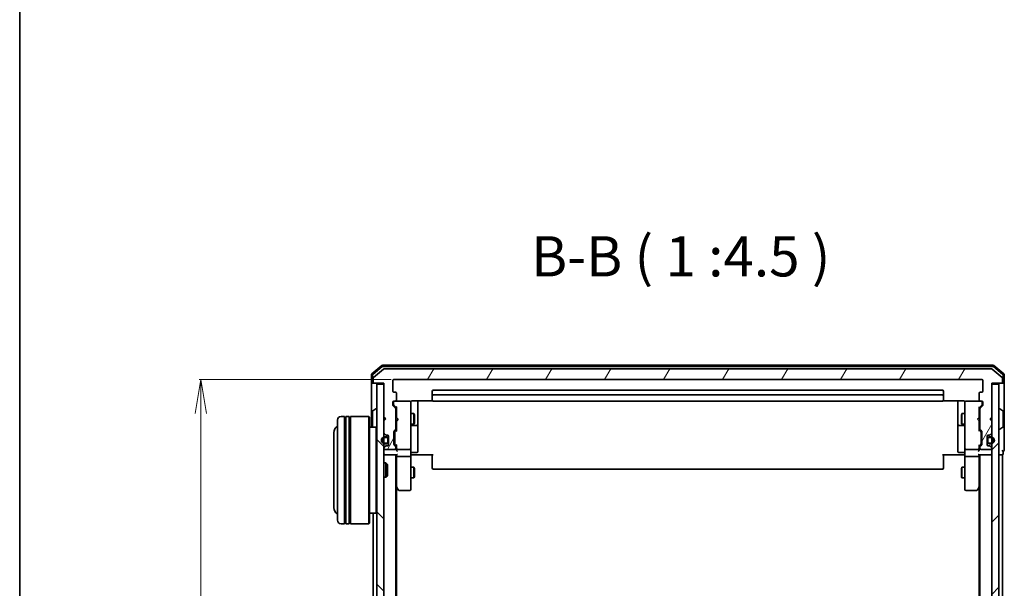
# Model space of a CAD drawing. Units: millimetres. Extents: x 7 to 6313, y 4 to 1268.
# Drawn here: x 213 to 488, y 792 to 951 of the extents above; entities that cross this region are included whole.
import ezdxf

# ---------------------------------------------------------------- set-up
doc = ezdxf.new("R2010")
doc.units = ezdxf.units.MM
doc.header["$LTSCALE"] = 0.5
doc.layers.get('Defpoints').update_dxf_attribs({"lineweight": 25})
for name, color, linetype, lineweight in [('Border (ISO)', 7, 'Continuous', 35), ('Dimension (ISO)', 7, 'Continuous', 18), ('Hatch (ISO)', 1, 'Continuous', 18), ('Symbol (ISO)', 7, 'Continuous', 18), ('Visible (ISO)', 7, 'Continuous', 35)]:
    doc.layers.add(name, color=color, linetype=linetype, lineweight=lineweight)
doc.styles.add('Note Text (TK)', font='MS PGothic.ttf')
doc.dimstyles.new('Default - Method 1b (TK)', dxfattribs={"dimscale": 0.5, "dimtxt": 2.5, "dimasz": 2.5, "dimexe": 1, "dimexo": 1.5, "dimgap": 1, "dimtad": 1, "dimrnd": 1e-08, "dimdsep": 46, "dimtxsty": 'Note Text (TK)', "dimblk": 'OPEN', "dimcen": 0.09, "dimdle": 5, "dimclrd": 100, "dimclre": 100, "dimclrt": 7, "dimadec": 1, "dimazin": 1, "dimtfac": 1, "dimtmove": 0, "dimatfit": 3, "dimldrblk": 'OPEN', "dimfxl": 1, "dimtolj": 1, "dimlwd": -1, "dimlwe": -1, "dimarcsym": 0})

# ---------------------------------------------------------------- blocks, each defined once
blk = doc.blocks.new('Borders tk図枠')
at = {"layer": 'Border (ISO)'}
blk.add_line((14.5, 289), (14.5, 8), dxfattribs=at)
blk = doc.blocks.new('_Open')
at = {"color": 0, "linetype": 'ByBlock', "lineweight": -2}
for p, q in [((-1, 0.167), (0, 0)), ((-1, -0.167), (0, 0)), ((0, 0), (-1, 0))]:
    blk.add_line(p, q, dxfattribs=at)
blk = doc.blocks.new('*D21')
at = {"layer": 'Defpoints', "color": 0}
for p in [(317.42, 850.11), (263.42, 698.11), (317.42, 698.11)]:
    blk.add_point(p, dxfattribs=at)
at = {"layer": 'Dimension (ISO)', "color": 100}
for p, q in [((316.67, 850.11), (262.92, 850.11)), ((263.42, 840.61), (263.42, 707.61)), ((316.67, 698.11), (262.92, 698.11))]:
    blk.add_line(p, q, dxfattribs=at)
at = {"layer": 'Dimension (ISO)', "color": 100, "xscale": 9.5, "yscale": 9.5, "zscale": 9.5}
for p, rotation in [((263.42, 850.11), 90), ((263.42, 698.11), 270)]:
    blk.add_blockref('_Open', p, dxfattribs=dict(at, rotation=rotation))
at = {"layer": 'Dimension (ISO)', "color": 7, "insert": (253.92, 763.36), "char_height": 11, "attachment_point": 4, "rotation": 90, "style": 'Note Text (TK)'}
blk.add_mtext('\\A1;152', dxfattribs=at)

msp = doc.modelspace()

# ---------------------------------------------------------------- hatches: boundary and pattern name
at = {"layer": 'Hatch (ISO)'}
h = msp.add_hatch(dxfattribs=at)
h.set_pattern_fill('ANSI31', color=256, scale=114.3, angle=14.999978, style=0)
h.set_pattern_definition([(60, (147.5, -32), (-12.37334, 7.14375), [])])
edge = h.paths.add_edge_path()
edge.add_ellipse((487.3228, 849.4096), major_axis=(0.3, 0), ratio=1, start_angle=270, end_angle=360)
edge.add_line((487.6228, 849.4096), (487.6228, 850.4691))
edge.add_ellipse((487.3228, 850.4691), major_axis=(0, 0.3), ratio=1, start_angle=270, end_angle=320.194429)
edge.add_line((487.5149, 850.6995), (484.7063, 853.04))
edge.add_ellipse((484.5142, 852.8096), major_axis=(-0.2305, 0.1921), ratio=1, start_angle=270, end_angle=309.805571)
edge.add_line((484.5142, 853.1096), (314.7314, 853.1096))
edge.add_ellipse((314.7314, 852.8096), major_axis=(-0.3, 0), ratio=1, start_angle=270, end_angle=309.805571)
edge.add_line((314.5394, 853.04), (311.7308, 850.6995))
edge.add_ellipse((311.9228, 850.4691), major_axis=(-0.2305, -0.1921), ratio=1, start_angle=270, end_angle=320.194429)
edge.add_line((311.6228, 850.4691), (311.6228, 849.4096))
edge.add_ellipse((311.9228, 849.4096), major_axis=(0, -0.3), ratio=1, start_angle=270, end_angle=360)
edge.add_line((311.9228, 849.1096), (314.6228, 849.1096))
edge.add_line((314.6228, 849.1096), (314.6228, 839.6096))
edge.add_line((314.6228, 839.6096), (315.1228, 839.1096))
edge.add_line((315.1228, 839.1096), (314.6228, 838.6096))
edge.add_line((314.6228, 838.6096), (314.6228, 835.2338))
edge.add_ellipse((314.9228, 835.2338), major_axis=(0, -0.3), ratio=1, start_angle=270, end_angle=315)
edge.add_line((314.7107, 835.0217), (315.0349, 834.6974))
edge.add_ellipse((315.2471, 834.9096), major_axis=(0.2121, -0.2121), ratio=1, start_angle=270, end_angle=315)
edge.add_line((315.2471, 834.6096), (315.6228, 834.6096))
edge.add_ellipse((315.6228, 834.3096), major_axis=(0.3, 0), ratio=1, start_angle=0, end_angle=90, ccw=False)
edge.add_line((315.9228, 834.3096), (315.9228, 831.9096))
edge.add_ellipse((315.6228, 831.9096), major_axis=(0, -0.3), ratio=1, start_angle=0, end_angle=90, ccw=False)
edge.add_line((315.6228, 831.6096), (315.2471, 831.6096))
edge.add_ellipse((315.2471, 831.3096), major_axis=(-0.3, 0), ratio=1, start_angle=270, end_angle=315)
edge.add_line((315.0349, 831.5217), (314.7107, 831.1974))
edge.add_ellipse((314.9228, 830.9853), major_axis=(-0.2121, -0.2121), ratio=1, start_angle=270, end_angle=315)
edge.add_line((314.6228, 830.9853), (314.6228, 830.9096))
edge.add_ellipse((314.9228, 830.9096), major_axis=(0, -0.3), ratio=1, start_angle=270, end_angle=360)
edge.add_line((314.9228, 830.6096), (317.6228, 830.6096))
edge.add_ellipse((317.6228, 830.9096), major_axis=(0.3, 0), ratio=1, start_angle=270, end_angle=360)
edge.add_line((317.9228, 830.9096), (317.9228, 831.2853))
edge.add_ellipse((317.6228, 831.2853), major_axis=(0, 0.3), ratio=1, start_angle=270, end_angle=315)
edge.add_line((317.8349, 831.4974), (317.5107, 831.8217))
edge.add_ellipse((317.7228, 832.0338), major_axis=(-0.2121, 0.2121), ratio=1, start_angle=45, end_angle=90, ccw=False)
edge.add_line((317.4228, 832.0338), (317.4228, 835.5353))
edge.add_ellipse((317.7228, 835.5353), major_axis=(0, 0.3), ratio=1, start_angle=45, end_angle=90, ccw=False)
edge.add_line((317.5107, 835.7474), (317.8349, 836.0717))
edge.add_ellipse((317.6228, 836.2838), major_axis=(0.2121, 0.2121), ratio=1, start_angle=270, end_angle=315)
edge.add_line((317.9228, 836.2838), (317.9228, 841.9353))
edge.add_ellipse((317.6228, 841.9353), major_axis=(0, 0.3), ratio=1, start_angle=270, end_angle=315)
edge.add_line((317.8349, 842.1474), (317.2107, 842.7717))
edge.add_ellipse((317.4228, 842.9838), major_axis=(-0.2121, 0.2121), ratio=1, start_angle=45, end_angle=90, ccw=False)
edge.add_line((317.1228, 842.9838), (317.1228, 843.8096))
edge.add_ellipse((317.4228, 843.8096), major_axis=(0, 0.3), ratio=1, start_angle=0, end_angle=90, ccw=False)
edge.add_line((317.4228, 844.1096), (317.8228, 844.1096))
edge.add_ellipse((317.8228, 844.4096), major_axis=(0.3, 0), ratio=1, start_angle=270, end_angle=360)
edge.add_line((318.1228, 844.4096), (318.1228, 846.3096))
edge.add_ellipse((317.8228, 846.3096), major_axis=(0, 0.3), ratio=1, start_angle=270, end_angle=360)
edge.add_line((317.8228, 846.6096), (317.4228, 846.6096))
edge.add_ellipse((317.4228, 846.9096), major_axis=(-0.3, 0), ratio=1, start_angle=0, end_angle=90, ccw=False)
edge.add_line((317.1228, 846.9096), (317.1228, 849.8096))
edge.add_ellipse((317.4228, 849.8096), major_axis=(0, 0.3), ratio=1, start_angle=0, end_angle=90, ccw=False)
edge.add_line((317.4228, 850.1096), (481.8228, 850.1096))
edge.add_ellipse((481.8228, 849.8096), major_axis=(0.3, 0), ratio=1, start_angle=0, end_angle=90, ccw=False)
edge.add_line((482.1228, 849.8096), (482.1228, 846.9096))
edge.add_ellipse((481.8228, 846.9096), major_axis=(0, -0.3), ratio=1, start_angle=0, end_angle=90, ccw=False)
edge.add_line((481.8228, 846.6096), (481.4228, 846.6096))
edge.add_ellipse((481.4228, 846.3096), major_axis=(-0.3, 0), ratio=1, start_angle=270, end_angle=360)
edge.add_line((481.1228, 846.3096), (481.1228, 844.4096))
edge.add_ellipse((481.4228, 844.4096), major_axis=(0, -0.3), ratio=1, start_angle=270, end_angle=360)
edge.add_line((481.4228, 844.1096), (481.8228, 844.1096))
edge.add_ellipse((481.8228, 843.8096), major_axis=(0.3, 0), ratio=1, start_angle=0, end_angle=90, ccw=False)
edge.add_line((482.1228, 843.8096), (482.1228, 842.9838))
edge.add_ellipse((481.8228, 842.9838), major_axis=(0, -0.3), ratio=1, start_angle=45, end_angle=90, ccw=False)
edge.add_line((482.0349, 842.7717), (481.4107, 842.1474))
edge.add_ellipse((481.6228, 841.9353), major_axis=(-0.2121, -0.2121), ratio=1, start_angle=270, end_angle=315)
edge.add_line((481.3228, 841.9353), (481.3228, 836.2838))
edge.add_ellipse((481.6228, 836.2838), major_axis=(0, -0.3), ratio=1, start_angle=270, end_angle=315)
edge.add_line((481.4107, 836.0717), (481.7349, 835.7474))
edge.add_ellipse((481.5228, 835.5353), major_axis=(0.2121, -0.2121), ratio=1, start_angle=45, end_angle=90, ccw=False)
edge.add_line((481.8228, 835.5353), (481.8228, 832.0338))
edge.add_ellipse((481.5228, 832.0338), major_axis=(0, -0.3), ratio=1, start_angle=45, end_angle=90, ccw=False)
edge.add_line((481.7349, 831.8217), (481.4107, 831.4974))
edge.add_ellipse((481.6228, 831.2853), major_axis=(-0.2121, -0.2121), ratio=1, start_angle=270, end_angle=315)
edge.add_line((481.3228, 831.2853), (481.3228, 830.9096))
edge.add_ellipse((481.6228, 830.9096), major_axis=(0, -0.3), ratio=1, start_angle=270, end_angle=360)
edge.add_line((481.6228, 830.6096), (484.3228, 830.6096))
edge.add_ellipse((484.3228, 830.9096), major_axis=(0.3, 0), ratio=1, start_angle=270, end_angle=360)
edge.add_line((484.6228, 830.9096), (484.6228, 830.9853))
edge.add_ellipse((484.3228, 830.9853), major_axis=(0, 0.3), ratio=1, start_angle=270, end_angle=315)
edge.add_line((484.5349, 831.1974), (484.2107, 831.5217))
edge.add_ellipse((483.9986, 831.3096), major_axis=(-0.2121, 0.2121), ratio=1, start_angle=270, end_angle=315)
edge.add_line((483.9986, 831.6096), (483.6228, 831.6096))
edge.add_ellipse((483.6228, 831.9096), major_axis=(-0.3, 0), ratio=1, start_angle=0, end_angle=90, ccw=False)
edge.add_line((483.3228, 831.9096), (483.3228, 834.3096))
edge.add_ellipse((483.6228, 834.3096), major_axis=(0, 0.3), ratio=1, start_angle=0, end_angle=90, ccw=False)
edge.add_line((483.6228, 834.6096), (483.9986, 834.6096))
edge.add_ellipse((483.9986, 834.9096), major_axis=(0.3, 0), ratio=1, start_angle=270, end_angle=315)
edge.add_line((484.2107, 834.6974), (484.5349, 835.0217))
edge.add_ellipse((484.3228, 835.2338), major_axis=(0.2121, 0.2121), ratio=1, start_angle=270, end_angle=315)
edge.add_line((484.6228, 835.2338), (484.6228, 838.6096))
edge.add_line((484.6228, 838.6096), (484.1228, 839.1096))
edge.add_line((484.1228, 839.1096), (484.6228, 839.6096))
edge.add_line((484.6228, 839.6096), (484.6228, 849.1096))
edge.add_line((484.6228, 849.1096), (487.3228, 849.1096))
h = msp.add_hatch(dxfattribs=at)
h.set_pattern_fill('ANSI31', color=256, scale=114.3, angle=90.00021, style=0)
h.set_pattern_definition([(135.0002, (147.5, -32), (-10.10275, -10.10283), [])])
h.paths.add_polyline_path([(312.6228, 699.4096), (314.6228, 699.4096), (314.6228, 848.8096), (312.6228, 848.8096)])
h = msp.add_hatch(dxfattribs=at)
h.set_pattern_fill('ANSI31', color=256, scale=114.3, style=0)
h.set_pattern_definition([(45, (147.5, -32), (-10.10279, 10.10279), [])])
h.paths.add_polyline_path([(486.6228, 848.8096), (484.6228, 848.8096), (484.6228, 699.4096), (486.6228, 699.4096)])

# ---------------------------------------------------------------- linework, layer by layer
at = {"layer": 'Visible (ISO)'}
for p, q in [((314.0394, 854.04), (311.2308, 851.6995)), ((314.148, 853.74), (311.5308, 851.559)), ((485.0142, 854.1096), (314.2314, 854.1096)), ((484.9056, 853.8096), (314.34, 853.8096)), ((487.7149, 851.559), (485.0976, 853.74)), ((488.0149, 851.6995), (485.2063, 854.04)), ((311.1228, 851.4691), (311.1228, 849.4096)), ((311.4228, 851.3286), (311.4228, 849.4096)), ((314.5394, 853.04), (311.7308, 850.6995)), ((484.5142, 853.1096), (314.7314, 853.1096)), ((487.5149, 850.6995), (484.7063, 853.04)), ((487.8228, 849.4096), (487.8228, 851.3286)), ((488.1228, 849.4096), (488.1228, 851.4691)), ((311.1228, 849.4096), (311.1228, 836.8096)), ((311.7228, 849.1096), (311.4228, 849.1096)), ((311.6228, 850.4691), (311.6228, 849.4096)), ((311.7228, 849.1096), (311.9228, 849.1096)), ((311.9228, 849.1096), (314.6228, 849.1096)), ((314.6228, 848.8096), (312.6228, 848.8096)), ((312.6228, 848.8096), (312.6228, 699.4096)), ((314.6228, 849.1096), (314.6228, 839.6096)), ((314.6228, 699.4096), (314.6228, 848.8096)), ((317.1228, 846.9096), (317.1228, 849.8096)), ((317.4228, 850.1096), (481.8228, 850.1096)), ((482.1228, 849.8096), (482.1228, 846.9096)), ((484.6228, 839.6096), (484.6228, 849.1096)), ((484.6228, 849.1096), (487.3228, 849.1096)), ((486.6228, 848.8096), (484.6228, 848.8096)), ((484.6228, 848.8096), (484.6228, 699.4096)), ((486.6228, 699.4096), (486.6228, 848.8096)), ((487.3228, 849.1096), (487.5228, 849.1096)), ((487.8228, 849.1096), (487.5228, 849.1096)), ((487.6228, 849.4096), (487.6228, 850.4691)), ((488.1228, 834.1096), (488.1228, 849.4096)), ((317.8228, 846.6096), (317.4228, 846.6096)), ((318.1228, 844.4096), (318.1228, 846.3096)), ((328.1228, 846.8096), (328.1228, 845.5096)), ((328.1228, 845.5096), (328.1228, 845.3167)), ((470.8228, 847.1096), (328.4228, 847.1096)), ((470.8228, 845.8096), (328.4228, 845.8096)), ((471.1228, 845.5096), (471.1228, 846.8096)), ((471.1228, 845.3167), (471.1228, 845.5096)), ((481.1228, 846.3096), (481.1228, 844.4096)), ((481.8228, 846.6096), (481.4228, 846.6096)), ((317.1228, 842.9838), (317.1228, 843.8096)), ((317.8349, 842.1474), (317.2107, 842.7717)), ((317.3228, 843.8096), (317.3228, 843.3204)), ((317.3228, 843.3204), (317.3228, 843.1839)), ((317.4107, 842.9717), (318.1228, 842.2596)), ((317.4228, 844.1096), (317.8228, 844.1096)), ((321.8228, 844.1096), (317.8228, 844.1096)), ((321.8461, 844.1096), (321.8228, 844.1096)), ((322.1228, 842.9242), (322.1228, 843.8096)), ((322.1228, 831.7278), (322.1228, 842.9242)), ((322.6228, 844.1994), (328.2088, 844.1994)), ((324.1228, 837.7866), (324.1228, 844.1994)), ((328.1228, 845.1753), (328.1228, 845.3167)), ((328.1228, 845.1753), (328.1228, 844.4682)), ((328.1228, 844.4096), (328.1228, 844.4682)), ((328.4228, 844.1096), (470.8228, 844.1096)), ((471.0369, 844.1994), (476.6228, 844.1994)), ((471.1228, 845.3167), (471.1228, 845.1753)), ((471.1228, 844.4682), (471.1228, 845.1753)), ((471.1228, 844.4682), (471.1228, 844.4096)), ((475.1228, 844.1994), (475.1228, 837.7866)), ((477.1228, 843.8096), (477.1228, 842.9242)), ((477.1228, 842.9242), (477.1228, 831.7278)), ((477.4228, 844.1096), (477.3995, 844.1096)), ((481.4228, 844.1096), (477.4228, 844.1096)), ((481.8349, 842.9717), (481.1228, 842.2596)), ((482.0349, 842.7717), (481.4107, 842.1474)), ((481.4228, 844.1096), (481.8228, 844.1096)), ((481.9228, 843.3204), (481.9228, 843.8096)), ((481.9228, 843.1839), (481.9228, 843.3204)), ((482.1228, 843.8096), (482.1228, 842.9838)), ((311.4228, 841.251), (311.4228, 836.9681)), ((311.5138, 841.4187), (312.3731, 841.9773)), ((312.5228, 842.0096), (312.4821, 842.0096)), ((317.9228, 836.2838), (317.9228, 841.9353)), ((317.9228, 840.6096), (318.1228, 840.6096)), ((318.1228, 842.4357), (318.1228, 839.5236)), ((322.1228, 840.6096), (322.9728, 840.6096)), ((322.9728, 837.6096), (322.9728, 840.6096)), ((323.1262, 840.3029), (322.9728, 840.6096)), ((323.1262, 840.3029), (323.1262, 837.9163)), ((476.1195, 840.3029), (476.2728, 840.6096)), ((476.1195, 837.9163), (476.1195, 840.3029)), ((476.2728, 840.6096), (476.2728, 837.6096)), ((477.1228, 840.6096), (476.2728, 840.6096)), ((481.1228, 839.5236), (481.1228, 842.4357)), ((481.3228, 840.6096), (481.1228, 840.6096)), ((481.3228, 841.9353), (481.3228, 836.2838)), ((486.7228, 842.0096), (486.7635, 842.0096)), ((487.7318, 841.4187), (486.8725, 841.9773)), ((487.8228, 836.9681), (487.8228, 841.251)), ((301.6228, 810.8096), (301.6228, 838.8096)), ((303.6228, 839.8096), (302.6228, 839.8096)), ((303.6228, 839.8096), (303.6228, 809.8096)), ((303.6228, 839.6096), (303.9228, 839.6096)), ((303.9228, 809.8096), (303.9228, 839.8096)), ((304.9228, 839.8096), (303.9228, 839.8096)), ((304.9228, 839.8096), (304.9228, 809.8096)), ((304.9228, 839.6096), (305.2228, 839.6096)), ((305.2228, 809.8096), (305.2228, 839.8096)), ((310.4228, 839.8096), (305.2228, 839.8096)), ((310.4228, 809.8096), (310.4228, 839.8096)), ((310.6228, 839.6096), (310.4228, 839.8096)), ((310.6228, 839.6096), (310.6228, 810.0096)), ((314.6228, 839.6096), (315.1228, 839.1096)), ((314.6228, 839.5236), (314.7107, 839.4358)), ((315.1228, 839.1096), (314.6228, 838.6096)), ((314.6228, 838.6096), (314.6228, 835.2338)), ((314.7107, 839.4358), (315.0798, 839.0666)), ((317.9228, 837.6096), (318.1228, 837.6096)), ((318.1228, 839.5236), (318.1828, 839.4636)), ((318.1828, 838.5836), (318.1228, 838.5236)), ((318.1228, 838.5236), (318.1228, 835.7835)), ((318.6228, 839.0236), (318.1828, 839.4636)), ((318.6228, 839.0236), (318.1828, 838.5836)), ((322.1228, 837.6096), (322.9728, 837.6096)), ((322.4228, 837.3151), (323.8228, 837.3151)), ((323.1262, 837.9163), (322.9728, 837.6096)), ((324.1228, 837.6151), (324.1228, 837.7866)), ((324.1228, 833.9405), (324.1228, 837.6151)), ((475.1228, 837.7866), (475.1228, 837.6151)), ((475.1228, 837.6151), (475.1228, 833.9405)), ((475.4228, 837.3151), (476.8228, 837.3151)), ((476.1195, 837.9163), (476.2728, 837.6096)), ((477.1228, 837.6096), (476.2728, 837.6096)), ((480.6228, 839.0236), (481.0628, 839.4636)), ((480.6228, 839.0236), (481.0628, 838.5836)), ((481.0628, 839.4636), (481.1228, 839.5236)), ((481.1228, 838.5236), (481.0628, 838.5836)), ((481.1228, 835.7835), (481.1228, 838.5236)), ((481.3228, 837.6096), (481.1228, 837.6096)), ((484.1228, 839.1096), (484.6228, 839.6096)), ((484.6228, 838.6096), (484.1228, 839.1096)), ((484.5349, 839.4358), (484.1658, 839.0666)), ((484.5349, 839.4358), (484.6228, 839.5236)), ((484.6228, 835.2338), (484.6228, 838.6096)), ((300.6228, 835.3096), (300.6228, 814.3096)), ((312.4228, 836.8096), (310.6228, 836.8096)), ((312.4228, 812.8096), (312.4228, 836.8096)), ((312.6228, 836.6096), (312.4228, 836.8096)), ((314.7107, 835.0217), (315.0349, 834.6974)), ((315.2471, 834.6096), (315.6228, 834.6096)), ((315.9028, 834.4173), (315.9028, 833.6096)), ((317.4228, 832.0338), (317.4228, 835.5353)), ((317.5107, 835.7474), (317.8349, 836.0717)), ((317.6228, 835.3353), (317.6228, 835.1919)), ((317.6228, 835.1919), (317.6228, 832.3773)), ((318.1228, 835.9596), (317.7107, 835.5475)), ((481.1228, 835.9596), (481.5349, 835.5475)), ((481.4107, 836.0717), (481.7349, 835.7474)), ((481.6228, 835.1919), (481.6228, 835.3353)), ((481.6228, 832.3773), (481.6228, 835.1919)), ((481.8228, 835.5353), (481.8228, 832.0338)), ((483.3428, 833.6096), (483.3428, 834.4173)), ((483.6228, 834.6096), (483.9986, 834.6096)), ((484.2107, 834.6974), (484.5349, 835.0217)), ((486.7228, 836.2096), (486.7635, 836.2096)), ((487.7318, 836.8004), (486.8725, 836.2419)), ((315.4028, 834.1096), (314.9028, 834.1096)), ((314.9028, 833.9096), (315.4028, 833.9096)), ((315.4028, 833.9096), (314.9028, 833.9096)), ((315.4028, 832.3096), (314.9028, 832.3096)), ((314.9028, 832.3096), (315.4028, 832.3096)), ((314.9028, 832.1096), (315.4028, 832.1096)), ((315.7028, 833.6096), (315.7028, 832.6096)), ((315.7028, 832.6096), (315.7028, 833.6096)), ((315.9028, 832.6096), (315.9028, 833.6096)), ((315.9228, 833.5596), (315.9028, 833.5596)), ((315.9028, 833.5596), (315.9028, 832.6596)), ((315.9028, 832.6596), (315.9228, 832.6596)), ((315.9028, 832.6096), (315.9028, 831.8019)), ((315.9228, 834.3096), (315.9228, 831.9096)), ((315.9228, 832.6596), (315.9228, 833.5596)), ((317.8349, 831.4974), (317.5107, 831.8217)), ((317.6228, 832.3773), (317.6228, 832.2339)), ((318.1228, 831.6096), (317.7107, 832.0217)), ((318.1228, 831.7857), (318.1228, 830.9096)), ((322.1228, 830.9096), (322.1228, 831.7278)), ((324.1228, 830.0109), (324.1228, 833.9405)), ((475.1228, 833.9405), (475.1228, 830.0109)), ((477.1228, 831.7278), (477.1228, 830.9096)), ((481.5349, 832.0217), (481.1228, 831.6096)), ((481.1228, 830.9096), (481.1228, 831.7857)), ((481.7349, 831.8217), (481.4107, 831.4974)), ((481.6228, 832.2339), (481.6228, 832.3773)), ((483.3228, 831.9096), (483.3228, 834.3096)), ((483.3428, 833.5596), (483.3228, 833.5596)), ((483.3228, 833.5596), (483.3228, 832.6596)), ((483.3228, 832.6596), (483.3428, 832.6596)), ((483.3428, 833.6096), (483.3428, 832.6096)), ((483.3428, 832.6596), (483.3428, 833.5596)), ((483.3428, 831.8019), (483.3428, 832.6096)), ((483.5428, 832.6096), (483.5428, 833.6096)), ((483.5428, 833.6096), (483.5428, 832.6096)), ((484.3428, 834.1096), (483.8428, 834.1096)), ((483.8428, 833.9096), (484.3428, 833.9096)), ((484.3428, 833.9096), (483.8428, 833.9096)), ((484.3428, 832.3096), (483.8428, 832.3096)), ((483.8428, 832.3096), (484.3428, 832.3096)), ((483.8428, 832.1096), (484.3428, 832.1096)), ((488.1228, 830.4096), (488.1228, 834.1096)), ((314.6228, 830.9853), (314.6228, 830.9096)), ((314.6228, 829.1096), (314.9228, 829.1096)), ((315.0349, 831.5217), (314.7107, 831.1974)), ((314.9228, 830.6096), (317.6228, 830.6096)), ((314.9228, 829.1096), (318.2107, 829.1096)), ((315.6228, 831.6096), (315.2471, 831.6096)), ((317.9228, 830.9096), (317.9228, 831.2853)), ((317.9228, 719.1096), (317.9228, 829.1096)), ((318.1228, 830.9096), (318.1228, 830.5338)), ((318.1228, 829.1096), (318.1228, 828.7338)), ((318.4228, 830.6096), (321.8228, 830.6096)), ((322.1228, 830.9096), (322.1228, 828.7338)), ((322.3479, 829.1096), (322.1306, 829.1096)), ((322.3479, 829.1096), (322.6228, 829.1096)), ((322.4228, 829.7109), (323.8228, 829.7109)), ((328.4228, 829.1096), (322.6228, 829.1096)), ((328.1228, 828.6954), (328.1228, 829.1096)), ((476.6228, 829.1096), (470.8228, 829.1096)), ((471.1228, 829.1096), (471.1228, 828.6954)), ((476.8228, 829.7109), (475.4228, 829.7109)), ((476.6228, 829.1096), (476.8978, 829.1096)), ((477.1151, 829.1096), (476.8978, 829.1096)), ((477.1228, 828.7338), (477.1228, 830.9096)), ((477.4228, 830.6096), (480.8228, 830.6096)), ((481.0349, 829.1096), (484.3228, 829.1096)), ((481.1228, 830.5338), (481.1228, 830.9096)), ((481.1228, 828.7338), (481.1228, 829.1096)), ((481.3228, 831.2853), (481.3228, 830.9096)), ((481.3228, 829.1096), (481.3228, 719.1096)), ((481.6228, 830.6096), (484.3228, 830.6096)), ((483.9986, 831.6096), (483.6228, 831.6096)), ((484.5349, 831.1974), (484.2107, 831.5217)), ((484.3228, 829.1096), (484.6228, 829.1096)), ((484.6228, 830.9096), (484.6228, 830.9853)), ((486.6228, 829.1096), (487.3228, 829.1096)), ((487.3228, 829.1096), (487.6228, 829.1096)), ((487.6228, 719.1096), (487.6228, 829.1096)), ((487.8228, 829.4096), (487.8228, 830.1096)), ((314.6228, 826.8096), (315.1933, 826.8096)), ((315.1933, 822.8096), (315.1933, 826.8096)), ((315.6228, 826.3802), (315.1933, 826.8096)), ((315.6228, 826.3802), (315.6228, 823.239)), ((318.1228, 828.7338), (318.1228, 820.1429)), ((321.8228, 828.6096), (318.4228, 828.6096)), ((322.1228, 820.173), (322.1228, 828.7338)), ((328.1228, 828.6954), (328.1228, 826.3167)), ((328.1228, 826.1753), (328.1228, 826.3167)), ((328.1228, 826.1753), (328.1228, 825.4682)), ((471.1228, 826.3167), (471.1228, 828.6954)), ((471.1228, 826.3167), (471.1228, 826.1753)), ((471.1228, 825.4682), (471.1228, 826.1753)), ((477.1228, 828.7338), (477.1228, 820.173)), ((480.8228, 828.6096), (477.4228, 828.6096)), ((481.1228, 820.1429), (481.1228, 828.7338)), ((322.1228, 825.6096), (322.9728, 825.6096)), ((322.9728, 822.6096), (322.9728, 825.6096)), ((323.1262, 825.3029), (322.9728, 825.6096)), ((323.1262, 825.3029), (323.1262, 822.9163)), ((328.1228, 825.4096), (328.1228, 825.4682)), ((328.4228, 825.1096), (470.8228, 825.1096)), ((471.1228, 825.4682), (471.1228, 825.4096)), ((476.1195, 825.3029), (476.2728, 825.6096)), ((476.1195, 822.9163), (476.1195, 825.3029)), ((476.2728, 825.6096), (476.2728, 822.6096)), ((477.1228, 825.6096), (476.2728, 825.6096)), ((314.6228, 822.8096), (315.1933, 822.8096)), ((315.6228, 823.239), (315.1933, 822.8096)), ((322.1228, 822.6096), (322.9728, 822.6096)), ((323.1262, 822.9163), (322.9728, 822.6096)), ((476.1195, 822.9163), (476.2728, 822.6096)), ((477.1228, 822.6096), (476.2728, 822.6096)), ((317.9228, 820.3096), (318.1828, 819.9629)), ((318.1228, 728.1762), (318.1228, 820.0429)), ((318.1828, 819.9629), (318.7328, 819.2296)), ((318.4228, 820.173), (318.2672, 820.0174)), ((318.9728, 819.1096), (321.8228, 819.1096)), ((322.1228, 819.4096), (322.1228, 820.173)), ((477.1228, 820.173), (477.1228, 819.4096)), ((477.4228, 819.1096), (480.2728, 819.1096)), ((480.5128, 819.2296), (481.0628, 819.9629)), ((480.8228, 820.173), (480.9784, 820.0174)), ((481.0628, 819.9629), (481.3228, 820.3096)), ((481.1228, 820.0429), (481.1228, 728.1762)), ((312.4228, 812.8096), (310.6228, 812.8096)), ((311.6228, 812.8096), (311.6228, 735.4096)), ((312.6228, 813.0096), (312.4228, 812.8096)), ((303.6228, 809.8096), (302.6228, 809.8096)), ((303.6228, 810.0096), (303.9228, 810.0096)), ((304.9228, 809.8096), (303.9228, 809.8096)), ((304.9228, 810.0096), (305.2228, 810.0096)), ((310.4228, 809.8096), (305.2228, 809.8096)), ((310.6228, 810.0096), (310.4228, 809.8096))]:
    msp.add_line(p, q, dxfattribs=at)
for centre, radius, start, end in [((314.2314, 853.8096), 0.3, 90, 129.805571), ((314.34, 853.5096), 0.3, 90, 129.805571), ((484.9056, 853.5096), 0.3, 50.194429, 90), ((485.0142, 853.8096), 0.3, 50.194429, 90), ((311.4228, 851.4691), 0.3, 129.805571, 180), ((311.7228, 851.3286), 0.3, 129.805571, 180), ((314.7314, 852.8096), 0.3, 90, 129.805571), ((484.5142, 852.8096), 0.3, 50.194429, 90), ((487.5228, 851.3286), 0.3, 0, 50.194429), ((487.8228, 851.4691), 0.3, 0, 50.194429), ((311.4228, 849.4096), 0.3, 180, 270), ((311.7228, 849.4096), 0.3, 180, 270), ((311.9228, 850.4691), 0.3, 129.805571, 180), ((311.9228, 849.4096), 0.3, 180, 270), ((317.4228, 849.8096), 0.3, 90, 180), ((481.8228, 849.8096), 0.3, 0, 90), ((487.3228, 849.4096), 0.3, 270, 0), ((487.3228, 850.4691), 0.3, 0, 50.194429), ((487.5228, 849.4096), 0.3, 270, 0), ((487.8228, 849.4096), 0.3, 270, 0), ((317.4228, 846.9096), 0.3, 180, 270), ((317.8228, 846.3096), 0.3, 0, 90), ((328.4228, 846.8096), 0.3, 90, 180), ((328.4228, 845.5096), 0.3, 90, 180), ((470.8228, 846.8096), 0.3, 0, 90), ((470.8228, 845.5096), 0.3, 0, 90), ((481.4228, 846.3096), 0.3, 90, 180), ((481.8228, 846.9096), 0.3, 270, 0), ((317.4228, 843.8096), 0.3, 90, 180), ((317.4228, 842.9838), 0.3, 180, 225), ((317.6228, 843.8096), 0.3, 90, 180), ((317.8228, 844.4096), 0.3, 270, 0), ((321.8228, 843.8096), 0.3, 0, 90), ((321.8482, 843.8096), 0.3, 345.522488, 90), ((322.6228, 843.6096), 0.5, 165.522488, 180), ((328.4228, 844.4096), 0.3, 180, 270), ((470.8228, 844.4096), 0.3, 270, 0), ((477.3974, 843.8096), 0.3, 90, 194.477512), ((476.6228, 843.6096), 0.5, 0, 14.477512), ((477.4228, 843.8096), 0.3, 90, 180), ((481.4228, 844.4096), 0.3, 180, 270), ((481.6228, 843.8096), 0.3, 0, 90), ((481.8228, 843.8096), 0.3, 0, 90), ((481.8228, 842.9838), 0.3, 315, 0), ((311.6228, 841.251), 0.2, 123.023868, 180), ((312.4821, 841.8096), 0.2, 90, 123.023868), ((312.5228, 841.9096), 0.1, 0, 90), ((317.6228, 841.9353), 0.3, 0, 45), ((481.6228, 841.9353), 0.3, 135, 180), ((486.7228, 841.9096), 0.1, 90, 180), ((486.7635, 841.8096), 0.2, 56.976132, 90), ((487.6228, 841.251), 0.2, 0, 56.976132), ((302.6228, 838.8096), 1, 90, 180), ((314.9228, 839.2236), 0.3, 123.313326, 135), ((322.4228, 837.0151), 0.3, 90, 180), ((323.8228, 837.6151), 0.3, 270, 0), ((475.4228, 837.6151), 0.3, 180, 270), ((476.8228, 837.0151), 0.3, 0, 90), ((484.3228, 839.2236), 0.3, 45, 56.686674), ((302.6228, 835.3096), 2, 120, 180), ((311.6228, 836.9681), 0.2, 180, 232.43724), ((314.9228, 835.2338), 0.3, 180, 225), ((315.2471, 834.9096), 0.3, 225, 270), ((315.6228, 834.3096), 0.3, 0, 90), ((317.7228, 835.5353), 0.3, 135, 180), ((317.6228, 836.2838), 0.3, 315, 0), ((481.6228, 836.2838), 0.3, 180, 225), ((481.5228, 835.5353), 0.3, 0, 45), ((483.6228, 834.3096), 0.3, 90, 180), ((483.9986, 834.9096), 0.3, 270, 315), ((484.3228, 835.2338), 0.3, 315, 0), ((486.7228, 836.3096), 0.1, 180, 270), ((486.7635, 836.4096), 0.2, 270, 303.023868), ((487.6228, 836.9681), 0.2, 303.023868, 0), ((314.9028, 833.1096), 1, 90, 270), ((314.9028, 833.1096), 0.8, 90, 270), ((314.9028, 833.1096), 0.8, 90, 270), ((315.4028, 833.6096), 0.5, 0, 90), ((315.4028, 833.6096), 0.3, 0, 90), ((315.4028, 833.6096), 0.3, 0, 90), ((315.4028, 832.6096), 0.3, 270, 0), ((315.4028, 832.6096), 0.5, 270, 0), ((315.4028, 832.6096), 0.3, 270, 0), ((315.6228, 831.9096), 0.3, 270, 0), ((317.7228, 832.0338), 0.3, 180, 225), ((481.5228, 832.0338), 0.3, 315, 0), ((483.6228, 831.9096), 0.3, 180, 270), ((483.8428, 833.6096), 0.5, 90, 180), ((483.8428, 832.6096), 0.5, 180, 270), ((483.8428, 833.6096), 0.3, 90, 180), ((483.8428, 833.6096), 0.3, 90, 180), ((483.8428, 832.6096), 0.3, 180, 270), ((483.8428, 832.6096), 0.3, 180, 270), ((484.3428, 833.1096), 1, 270, 90), ((484.3428, 833.1096), 0.8, 270, 90), ((484.3428, 833.1096), 0.8, 270, 90), ((314.9228, 830.9853), 0.3, 135, 180), ((314.9228, 830.9096), 0.3, 180, 270), ((314.9228, 829.4096), 0.3, 180, 270), ((315.2471, 831.3096), 0.3, 90, 135), ((317.6228, 830.9096), 0.3, 270, 0), ((317.6228, 831.2853), 0.3, 0, 45), ((318.4228, 830.9096), 0.3, 180, 203.437996), ((318.4228, 830.9096), 0.3, 238.755545, 270), ((321.8228, 830.9096), 0.3, 270, 0), ((322.4228, 829.4109), 0.3, 90, 180), ((323.8228, 830.0109), 0.3, 270, 0), ((475.4228, 830.0109), 0.3, 180, 270), ((476.8228, 829.4109), 0.3, 0, 90), ((477.4228, 830.9096), 0.3, 180, 270), ((480.8228, 830.9096), 0.3, 270, 301.244455), ((480.8228, 830.9096), 0.3, 336.562016, 0), ((481.6228, 831.2853), 0.3, 135, 180), ((481.6228, 830.9096), 0.3, 180, 270), ((483.9986, 831.3096), 0.3, 45, 90), ((484.3228, 830.9096), 0.3, 270, 0), ((484.3228, 829.4096), 0.3, 270, 0), ((484.3228, 830.9853), 0.3, 0, 45), ((487.8228, 830.4096), 0.3, 180, 270), ((487.5228, 829.4096), 0.3, 270, 0), ((487.8228, 830.4096), 0.3, 270, 0), ((328.4228, 825.4096), 0.3, 180, 270), ((470.8228, 825.4096), 0.3, 270, 0), ((318.4228, 820.1429), 0.3, 180, 203.437984), ((318.4228, 820.1429), 0.3, 203.437984, 216.869898), ((318.9728, 819.4096), 0.3, 216.869898, 270), ((321.8228, 819.4096), 0.3, 270, 0), ((477.4228, 819.4096), 0.3, 180, 270), ((480.2728, 819.4096), 0.3, 270, 323.130102), ((480.8228, 820.1429), 0.3, 323.130102, 336.562021), ((480.8228, 820.1429), 0.3, 336.562004, 0), ((302.6228, 814.3096), 2, 180, 240), ((302.6228, 810.8096), 1, 180, 270)]:
    msp.add_arc(centre, radius, start, end, dxfattribs=at)
for centre, major_axis, ratio, start_param, end_param in [((317.6228, 843.1839), (0, -0.3), 0.99985076, 4.71238898, 5.49786177), ((481.6228, 843.1839), (0, -0.3), 0.99985076, 0.78532354, 1.57079633), ((318.4228, 842.5388), (0.2958, 0.1246), 0.40041045, 2.33106693, 2.97456804), ((480.8228, 842.5388), (-0.2958, 0.1246), 0.40041045, 3.30861727, 3.95211838), ((317.9228, 835.3353), (0, 0.3), 0.99985076, 0.78532354, 1.57079633), ((318.4228, 835.6804), (0.2958, -0.1246), 0.40041045, 3.30861727, 3.95211838), ((480.8228, 835.6804), (-0.2958, -0.1246), 0.40041045, 2.33106693, 2.97456804), ((481.3228, 835.3353), (0, 0.3), 0.99985076, 4.71238898, 5.49786177), ((317.9228, 832.2339), (0, -0.3), 0.99985076, 4.71238898, 5.49786177), ((318.4228, 831.8888), (0.2958, 0.1246), 0.40041045, 2.33106693, 2.97456804), ((480.8228, 831.8888), (-0.2958, 0.1246), 0.40041045, 3.30861727, 3.95211838), ((481.3228, 832.2339), (0, -0.3), 0.99985076, 0.78532354, 1.57079633), ((318.4228, 830.5338), (0, -0.4243), 0.70710678, 4.71238898, 5.49778714), ((318.4228, 830.9418), (-0.2044, -0.6487), 0.33843751, 4.81863915, 5.05307036), ((318.4228, 830.2338), (-0.2772, 0.2772), 0.41421356, 1.17809725, 1.96349541), ((318.4228, 829.4096), (0.2772, 0.2772), 0.41421356, 3.53429174, 4.3196899), ((318.4003, 830.9096), (-0.483, -0.2515), 0.33843751, 1.12161563, 1.39634246), ((480.8228, 830.2338), (-0.2772, -0.2772), 0.41421356, 1.17809725, 1.96349541), ((480.8228, 829.4096), (-0.2772, 0.2772), 0.41421356, 1.96349541, 2.74889357), ((480.8454, 830.9096), (0.483, -0.2515), 0.33843751, 4.88684285, 5.16156968), ((480.8228, 830.5338), (0, -0.4243), 0.70710678, 0.78539816, 1.57079633), ((480.8228, 830.9418), (0.2044, -0.6487), 0.33843751, 1.23011504, 1.46454615), ((318.4228, 828.7338), (0.3, 0), 0.41421356, 3.14159265, 4.71238898), ((321.8228, 828.7338), (0.3, 0), 0.41421356, 4.71238898, 6.28318531), ((477.4228, 828.7338), (0.3, 0), 0.41421356, 3.14159265, 4.71238898), ((480.8228, 828.7338), (0.3, 0), 0.41421356, 4.71238898, 6.28318531), ((318.4003, 820.173), (-0.4823, 0.2411), 0.37002441, 1.47901306, 1.75373989), ((480.8454, 820.173), (0.4823, 0.2411), 0.37002441, 4.52944541, 4.80417225)]:
    msp.add_ellipse(centre, major_axis=major_axis, ratio=ratio, start_param=start_param, end_param=end_param, dxfattribs=at)
for points, knots in [([(322.1476, 843.8301), (322.152, 843.8444), (322.1569, 843.8583), (322.1864, 843.9319), (322.2285, 843.9979), (322.2949, 844.0675), (322.3203, 844.09), (322.3479, 844.1096)], [0.0906267725, 0.0906267725, 0.0906267725, 0.0906267725, 0.0948543073, 0.0948543073, 0.1144259318, 0.1144259318, 0.1237212871, 0.1237212871, 0.1237212871, 0.1237212871]), ([(322.6228, 844.1994), (322.5626, 844.1994), (322.4919, 844.1842), (322.4072, 844.1472), (322.3764, 844.1299), (322.3479, 844.1096)], [0.1514440253, 0.1514440253, 0.1514440253, 0.1514440253, 0.1695183242, 0.1695183242, 0.1791667634, 0.1791667634, 0.1791667634, 0.1791667634]), ([(476.8978, 844.1096), (476.8692, 844.1299), (476.8384, 844.1472), (476.7537, 844.1842), (476.6831, 844.1994), (476.6228, 844.1994)], [0.1237212871, 0.1237212871, 0.1237212871, 0.1237212871, 0.1333697264, 0.1333697264, 0.1514440253, 0.1514440253, 0.1514440253, 0.1514440253]), ([(476.8978, 844.1096), (476.9253, 844.09), (476.9507, 844.0675), (477.0172, 843.9979), (477.0593, 843.9319), (477.0887, 843.8583), (477.0936, 843.8444), (477.0981, 843.8301)], [-0.1237212871, -0.1237212871, -0.1237212871, -0.1237212871, -0.1144259318, -0.1144259318, -0.0948543073, -0.0948543073, -0.0906267725, -0.0906267725, -0.0906267725, -0.0906267725]), ([(318.1476, 830.7903), (318.1503, 830.784), (318.1532, 830.7779), (318.1699, 830.7454), (318.1914, 830.7163), (318.2284, 830.6801), (318.248, 830.6648), (318.2672, 830.6531)], [0.250886766, 0.250886766, 0.250886766, 0.250886766, 0.2528779694, 0.2528779694, 0.2619584182, 0.2619584182, 0.268388032, 0.268388032, 0.268388032, 0.268388032]), ([(322.1228, 827.947), (322.1228, 828.0164), (322.1253, 828.0883), (322.1323, 828.2366), (322.1367, 828.3132), (322.144, 828.4702), (322.1469, 828.5506), (322.1488, 828.7125), (322.1478, 828.7939), (322.1428, 828.9542), (322.1388, 829.033), (322.1348, 829.1096)], [0, 0, 0, 0, 0.022954349, 0.022954349, 0.045908698, 0.045908698, 0.068863048, 0.068863048, 0.091817397, 0.091817397, 0.114771746, 0.114771746, 0.114771746, 0.114771746]), ([(477.1228, 827.947), (477.1228, 828.0164), (477.1203, 828.0883), (477.1134, 828.2366), (477.109, 828.3132), (477.1016, 828.4702), (477.0988, 828.5506), (477.0968, 828.7125), (477.0978, 828.7939), (477.1028, 828.9542), (477.1068, 829.033), (477.1108, 829.1096)], [0, 0, 0, 0, 0.022954349, 0.022954349, 0.045908698, 0.045908698, 0.068863048, 0.068863048, 0.091817397, 0.091817397, 0.114771746, 0.114771746, 0.114771746, 0.114771746]), ([(481.0981, 830.7903), (481.0957, 830.7847), (481.0931, 830.7792), (481.0759, 830.7453), (481.0565, 830.7191), (481.0193, 830.6817), (480.9985, 830.6653), (480.9784, 830.6531)], [0.3810312192, 0.3810312192, 0.3810312192, 0.3810312192, 0.382741903, 0.382741903, 0.3917616542, 0.3917616542, 0.3985536381, 0.3985536381, 0.3985536381, 0.3985536381]), ([(318.1476, 820.0236), (318.15, 820.0226), (318.1525, 820.0217), (318.1698, 820.0165), (318.1891, 820.0139), (318.2263, 820.0135), (318.2471, 820.0148), (318.2672, 820.0174)], [0.3810312192, 0.3810312192, 0.3810312192, 0.3810312192, 0.382741903, 0.382741903, 0.3917616542, 0.3917616542, 0.3985536381, 0.3985536381, 0.3985536381, 0.3985536381]), ([(481.0981, 820.0236), (481.0954, 820.0225), (481.0925, 820.0215), (481.0757, 820.0165), (481.0542, 820.0138), (481.0173, 820.0136), (480.9977, 820.0149), (480.9784, 820.0174)], [0.250886766, 0.250886766, 0.250886766, 0.250886766, 0.2528779694, 0.2528779694, 0.2619584182, 0.2619584182, 0.268388032, 0.268388032, 0.268388032, 0.268388032])]:
    msp.add_open_spline(points, degree=3, knots=knots, dxfattribs=at)

# ---------------------------------------------------------------- block references
at = {"xscale": 4.5, "yscale": 4.5, "zscale": 4.5}
msp.add_blockref('Borders tk図枠', (147.5, -32), dxfattribs=at)

# ---------------------------------------------------------------- texts
at = {"layer": 'Symbol (ISO)', "color": 7, "insert": (355.7823, 875.4239), "char_height": 11.25, "attachment_point": 7, "style": 'Note Text (TK)'}
msp.add_mtext('B-B ( 1 :4.5 )', dxfattribs=at)

# ---------------------------------------------------------------- dimensions: what is measured, and where the dimension line sits
at = {"layer": 'Dimension (ISO)', "color": 100}
dim = msp.add_linear_dim(base=(263.4228, 698.1096), p1=(317.4228, 850.1096), p2=(317.4228, 698.1096), angle=270, dimstyle='Default - Method 1b (TK)', override={"dimtxt": 22, "dimasz": 19, "dimgap": 8, "dimdec": 0, "dimtol": 0, "dimlim": 0, "dimtp": 0, "dimtm": 0, "dimtdec": 0, "dimtofl": 0, "dimatfit": 1}, dxfattribs=at)
dim.commit()
dim.dimension.update_dxf_attribs({"geometry": '*D21', "text_midpoint": (263.4228, 774.1096), "dimtype": 160})

doc.saveas('drawing.dxf')
